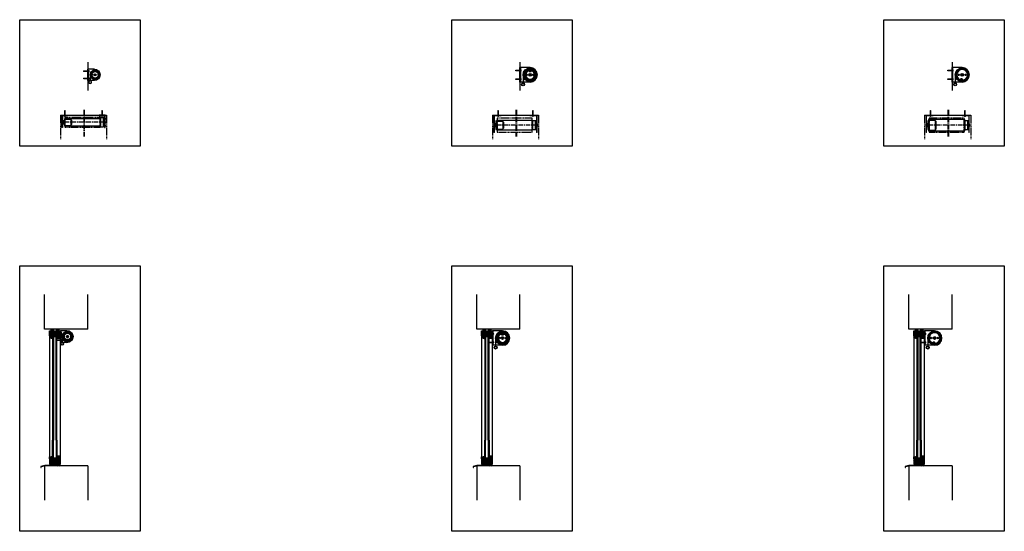
# Model space of a CAD drawing. Units: millimetres. Extents: x -3642 to 3194, y 1120 to 4674.
import ezdxf

# ---------------------------------------------------------------- set-up
doc = ezdxf.new("R2010")
doc.units = ezdxf.units.MM
doc.linetypes.add('CENTER', pattern=[50.8, 31.75, -6.35, 6.35, -6.35])
doc.linetypes.add('HIDDEN', pattern=[9.525, 6.35, -3.175])
doc.layers.add('belekas', color=7, linetype='Continuous', plot=False)
for name, color, linetype, lineweight in [('BLX-MÅL', 1, 'Continuous', 9), ('DIM', 1, 'Continuous', 15), ('GLAS', 4, 'Continuous', 25), ('MID', 1, 'CENTER', 25), ('SKR', 3, 'Continuous', 25), ('SYN', 2, 'Continuous', 25)]:
    doc.layers.add(name, color=color, linetype=linetype, lineweight=lineweight)
for name, color, linetype in [('Centerline', 1, 'CENTER'), ('Layer3', 4, 'Continuous'), ('Layer4', 7, 'Continuous')]:
    doc.layers.add(name, color=color, linetype=linetype)

# ---------------------------------------------------------------- blocks, each defined once
blk = doc.blocks.new('Vandblik')
at = {"layer": 'SKR'}
blk.add_lwpolyline([(-1667.9, -305.2), (-1644, -298.6), (-1572, -297.3), (-1572, -295.3), (-1644.3, -296.6), (-1669.9, -303.7), (-1669.9, -310.7), (-1667.9, -310.7)], close=True, dxfattribs=at)
blk = doc.blocks.new('A$C003903F9')
at = {"layer": 'SYN', "extrusion": (0, 1, 0)}
blk.add_line((5, 40), (50, 40), dxfattribs=at)
at = {"layer": 'SYN', "color": 1}
for p, q in [((43.2, 25), (51.2, 25)), ((43.2, -25), (51.2, -25))]:
    blk.add_line(p, q, dxfattribs=at)
at = {"layer": 'SYN', "linetype": 'HIDDEN', "extrusion": (1, 2.22045e-16, 0)}
for p, q in [((45, -40), (45, 40)), ((49, -40), (49, 40))]:
    blk.add_line(p, q, dxfattribs=at)
at = {"layer": 'SYN', "extrusion": (1, 2.22045e-16, 0)}
blk.add_line((50, -40), (50, 40), dxfattribs=at)
at = {"layer": 'SYN', "extrusion": (2.22045e-16, -1, 0)}
blk.add_line((5, -40), (50, -40), dxfattribs=at)
at = {"layer": 'SYN'}
for points in [[(-5, -5), (5, -5), (5, 5), (-5, 5)], [(49, 22.5), (45, 22.5), (45, 27.5), (49, 27.5)], [(49, -22.5), (45, -22.5), (45, -27.5), (49, -27.5)]]:
    blk.add_lwpolyline(points, close=True, dxfattribs=at)
at = {"layer": 'SYN', "extrusion": (0, 0, -1)}
for centre, radius in [((24, 0), 5), ((0, 0), 7.5), ((-24, 0), 5)]:
    blk.add_circle(centre, radius, dxfattribs=at)
at = {"layer": 'SYN'}
for centre in [(-24, 0), (24, 0)]:
    blk.add_circle(centre, 2.5, dxfattribs=at)
blk.add_arc((5, 0), 40, 90, 270, dxfattribs=at)
blk = doc.blocks.new('A$C711A5FC7')
at = {"layer": 'SYN'}
for radius in [10, 8.5]:
    blk.add_circle((10, 10), radius, dxfattribs=at)
blk = doc.blocks.new('A$C6449248B')
at = {"layer": 'SYN', "color": 3, "lineweight": 13}
for p, q in [((4.3, 7.1), (0, 4.7)), ((4.3, 2.3), (0, 4.7)), ((9.2, 6.5), (3.2, 6.5)), ((3.2, 3), (3.2, 6.5)), ((9.2, 3), (3.2, 3)), ((4.3, 7.1), (9.2, 7.1)), ((4.3, 2.3), (9.2, 2.3)), ((9.2, 7.1), (38, 7.1)), ((38, 6.5), (9.2, 6.5)), ((38, 3), (9.2, 3)), ((9.2, 2.3), (38, 2.3)), ((38, 9.5), (40.3, 9.3)), ((38, 9.5), (38, 7.1)), ((38, 2.3), (38, 7.1)), ((38, 2.3), (38, 0)), ((38, 0), (40.3, 0.2)), ((41.5, 4.4), (41.5, 5.1)), ((41.7, 5.1), (41.5, 5.1)), ((41.7, 4.4), (41.5, 4.4))]:
    blk.add_line(p, q, dxfattribs=at)
for start, end in [(2.36412, 34.66791), (325.33209, 357.63588)]:
    blk.add_arc((33.7, 4.7), 8, start, end, dxfattribs=at)
blk = doc.blocks.new('A$C397A06B1')
at = {"layer": 'SYN', "color": 1}
for p, q in [((19.5, 67.7), (19.5, 76.8)), ((32.6, 25), (42.7, 25))]:
    blk.add_line(p, q, dxfattribs=at)
at = {"layer": 'SYN'}
for p, q in [((36, 51.5), (36, 46.5)), ((36, 51.5), (37.5, 51.5)), ((36, 46.5), (37.5, 46.5)), ((36, 3.5), (36, -1.5)), ((36, 3.5), (37.5, 3.5)), ((37.5, 51.5), (40, 54)), ((37.5, 51.5), (37.5, 46.5)), ((37.5, 46.5), (40, 44)), ((37.5, 3.5), (40, 6)), ((37.5, 3.5), (37.5, -1.5)), ((40, 54), (40, 44)), ((40, 6), (40, -4)), ((36, -1.5), (37.5, -1.5)), ((37.5, -1.5), (40, -4))]:
    blk.add_line(p, q, dxfattribs=at)
for points in [[(4, 74), (3, 75), (0, 75), (0, 70), (36, 70), (36, -10), (40, -10), (40, 75), (36, 75), (35, 74)], [(9.5, 70), (29.5, 70), (29.5, 74), (9.5, 74)], [(36, 17.5), (40, 17.5), (40, 32.5), (36, 32.5)]]:
    blk.add_lwpolyline(points, close=True, dxfattribs=at)
blk = doc.blocks.new('A$C72735ED2')
at = {"layer": 'SYN', "elevation": 883.1}
for points in [[(0, -10), (4, -10), (4, 50), (0, 50)], [(0, 41.5), (4, 41.5), (4, 46.5), (0, 46.5)], [(0, 15), (4, 15), (4, 25), (0, 25)], [(0, -6.5), (4, -6.5), (4, -1.5), (0, -1.5)]]:
    blk.add_lwpolyline(points, close=True, dxfattribs=at)
blk = doc.blocks.new('A$C396872DD')
at = {"layer": 'belekas'}
for p, q in [((0, 56.5), (0, 51.5)), ((0, 56.5), (0.5, 56.5)), ((0, 51.5), (0.5, 51.5)), ((0, 8.5), (0, 3.5)), ((0, 8.5), (0.5, 8.5)), ((0, 3.5), (0.5, 3.5)), ((0.5, 56.5), (3, 59)), ((0.5, 56.5), (0.5, 51.5)), ((0.5, 51.5), (3, 49)), ((0.5, 8.5), (3, 11)), ((0.5, 8.5), (0.5, 3.5)), ((0.5, 3.5), (3, 1)), ((3, 59), (3, 49)), ((3, 11), (3, 1))]:
    blk.add_line(p, q, dxfattribs=at)
at = {"layer": 'SYN'}
for points in [[(0, 0), (3, 0), (3, 60), (0, 60)], [(15, 25), (15, 35), (3, 35), (3, 25)]]:
    blk.add_lwpolyline(points, close=True, dxfattribs=at)
blk = doc.blocks.new('A$C201E5480')
at = {"layer": 'SYN', "color": 3}
for p, q in [((4, 12.2), (5.3, 54.2)), ((4, 12.2), (46, 12.2)), ((5.3, 54.2), (10.5, 59.2)), ((5.3, 54.2), (44.7, 54.2)), ((10.5, 59.2), (39.5, 59.2)), ((44.7, 54.2), (39.5, 59.2)), ((46, 12.2), (44.7, 54.2))]:
    blk.add_line(p, q, dxfattribs=at)
for points in [[(0, 9.7), (50, 9.7), (50, 12.2), (0, 12.2)], [(15, 8), (35, 8), (35, 9.7), (15, 9.7)], [(19, 0), (31, 0), (31, 8), (19, 8)]]:
    blk.add_lwpolyline(points, close=True, dxfattribs=at)
blk = doc.blocks.new('A$C1B9A0A43')
at = {"layer": 'SYN', "color": 3}
for points in [[(11, 0), (68, 0, 0.414214), (69, 1), (69, 2.6, 0.414214), (68, 3.6), (11, 3.6, 0.414214), (10, 2.6), (10, 1, 0.414214)], [(49.1, 3.6), (49.1, 11.1, 0.414214), (48.6, 11.6), (30.4, 11.6, 0.414214), (29.9, 11.1), (29.9, 3.6)]]:
    blk.add_lwpolyline(points, format="xyb", close=True, dxfattribs=at)
blk = doc.blocks.new('A$C27343D4B')
at = {"layer": 'SYN', "xscale": -1}
blk.add_blockref('A$C397A06B1', (41.7, 0, 883.1), dxfattribs=at)
at = {"layer": 'SYN', "rotation": 270}
blk.add_blockref('A$C1B9A0A43', (5.7, 64.5, 883.1), dxfattribs=at)
blk = doc.blocks.new('A$C39836EB1')
at = {"layer": 'SYN'}
for points in [[(28.6, 62.9, -0.287997), (29.1, 62.6), (29.3, 62.2, -0.272528), (29.4, 61.7), (25.9, 55.7, 0.577222), (26.4, 55), (36.6, 55, 0.577222), (37.1, 55.7), (33.6, 61.7, -0.272528), (33.7, 62.2), (33.9, 62.6, -0.287997), (34.4, 62.9, -21.74967)], [(25, 54), (38, 54, 0.414214), (38.5, 54.5), (38.5, 54.9, 0.128375), (38.4, 55.1), (34.7, 61.8, -19.187248), (28.3, 61.8), (24.6, 55.1, 0.128375), (24.5, 54.9), (24.5, 54.5, 0.414214)]]:
    blk.add_lwpolyline(points, format="xyb", close=True, dxfattribs=at)
blk = doc.blocks.new('120x50mm wall bracket')
at = {"layer": 'SYN', "color": 1}
for p, q in [((-30, -6.8), (-30, 1.2)), ((30, -6.8), (30, 1.2))]:
    blk.add_line(p, q, dxfattribs=at)
at = {"layer": 'SYN', "extrusion": (4.66966e-16, 1, 0)}
for p, q in [((-50, 0), (50, 0)), ((-50, -5), (50, -5))]:
    blk.add_line(p, q, dxfattribs=at)
at = {"layer": 'SYN'}
for p, q in [((-50, -70), (-50, 0)), ((50, -70), (50, 0))]:
    blk.add_line(p, q, dxfattribs=at)
at = {"layer": 'SYN', "linetype": 'HIDDEN', "extrusion": (4.66966e-16, 1, 0)}
blk.add_line((-50, -1), (50, -1), dxfattribs=at)
at = {"layer": 'SYN'}
for points in [[(-27.5, -1), (-27.5, -5), (-32.5, -5), (-32.5, -1)], [(-5, -65), (-5, -75), (5, -75), (5, -65)], [(27.5, -1), (27.5, -5), (32.5, -5), (32.5, -1)]]:
    blk.add_lwpolyline(points, close=True, dxfattribs=at)
at = {"layer": 'SYN', "color": 2, "ltscale": 0.5}
for centre, radius in [((0, -70), 9), ((0, -46.2), 5.5), ((0, -46.2), 2.5), ((0, -93.8), 5.5), ((0, -93.8), 2.5)]:
    blk.add_circle(centre, radius, dxfattribs=at)
at = {"layer": 'SYN'}
blk.add_arc((0, -70), 50, 180, 0, dxfattribs=at)
blk = doc.blocks.new('ø4.8x38')
at = {"layer": 'SYN', "color": 3, "lineweight": 13}
for p, q in [((-33.7, 2.4), (-38, 0)), ((-33.7, -2.4), (-38, 0)), ((-28.8, 1.8), (-34.8, 1.8)), ((-34.8, -1.8), (-34.8, 1.8)), ((-33.7, 2.4), (-28.8, 2.4)), ((-28.8, 2.4), (0, 2.4)), ((0, 1.8), (-28.8, 1.8)), ((0, 4.8), (2.3, 4.6)), ((0, 4.8), (0, 2.4)), ((0, -2.4), (0, 2.4)), ((3.5, -0.3), (3.5, 0.3)), ((3.7, 0.3), (3.5, 0.3)), ((-28.8, -1.8), (-34.8, -1.8)), ((-33.7, -2.4), (-28.8, -2.4)), ((0, -1.8), (-28.8, -1.8)), ((-28.8, -2.4), (0, -2.4)), ((0, -2.4), (0, -4.8)), ((0, -4.8), (2.3, -4.6)), ((3.7, -0.3), (3.5, -0.3))]:
    blk.add_line(p, q, dxfattribs=at)
for start, end in [(2.36412, 34.66791), (325.33209, 357.63588)]:
    blk.add_arc((-4.3, 0), 8, start, end, dxfattribs=at)
blk = doc.blocks.new('120x50 vinkel VS')
at = {"layer": 'BLX-MÅL', "color": 2}
for p, q in [((4, 0), (0, 0)), ((0, 0), (0, -120)), ((4, 0), (4, -1)), ((46, 0), (46, -1)), ((50, 0), (46, 0)), ((50, 0), (50, -5)), ((0, -40.7), (2.5, -43.7)), ((0, -51.7), (2.5, -48.7)), ((4, -43.7), (2.5, -43.7)), ((2.5, -43.7), (2.5, -48.7)), ((4, -48.7), (2.5, -48.7)), ((46, -1), (4, -1)), ((4, -5), (4, -120)), ((50, -5), (4, -5)), ((20, -5), (20, -1)), ((40, -5), (40, -1)), ((0, -88.3), (2.5, -91.3)), ((0, -88.3), (0, -99.3)), ((0, -88.3), (2.5, -91.3)), ((0, -99.3), (2.5, -96.3)), ((0, -99.3), (2.5, -96.3)), ((4, -120), (0, -120)), ((4, -91.3), (2.5, -91.3)), ((2.5, -91.3), (2.5, -96.3)), ((4, -91.3), (2.5, -91.3)), ((2.5, -91.3), (2.5, -96.3)), ((4, -96.3), (2.5, -96.3)), ((4, -96.3), (2.5, -96.3)), ((4, -91.3), (4, -96.3))]:
    blk.add_line(p, q, dxfattribs=at)
blk = doc.blocks.new('endplug ø63')
at = {"layer": 'SYN', "color": 3}
for p, q in [((12.2, 27.5), (12.2, -27.5)), ((12.2, 27.5), (54.2, 26.2)), ((54.2, 26.2), (59.2, 21)), ((54.2, 26.2), (54.2, -26.2)), ((59.2, 21), (59.2, -21)), ((12.2, -27.5), (54.2, -26.2)), ((54.2, -26.2), (59.2, -21))]:
    blk.add_line(p, q, dxfattribs=at)
for points in [[(0, 6), (0, -6), (8, -6), (8, 6)], [(8, 10), (8, -10), (9.7, -10), (9.7, 10)], [(9.7, 31.5), (9.7, -31.5), (12.2, -31.5), (12.2, 31.5)]]:
    blk.add_lwpolyline(points, close=True, dxfattribs=at)
blk = doc.blocks.new('pom bearing')
at = {"layer": 'SYN', "color": 3}
for points in [[(0, 28.5), (0, -28.5, 0.414214), (1, -29.5), (2.6, -29.5, 0.414214), (3.6, -28.5), (3.6, 28.5, 0.414214), (2.6, 29.5), (1, 29.5, 0.414214)], [(3.6, -9.6), (11.1, -9.6, 0.414214), (11.6, -9.1), (11.6, 9.1, 0.414214), (11.1, 9.6), (3.6, 9.6)]]:
    blk.add_lwpolyline(points, format="xyb", close=True, dxfattribs=at)
blk = doc.blocks.new('endplug ø78')
at = {"layer": 'SYN', "color": 3}
for p, q in [((12.2, 35), (12.2, -35)), ((12.2, 35), (54.2, 33.7)), ((54.2, 33.7), (59.2, 28.5)), ((54.2, 33.7), (54.2, -33.7)), ((59.2, 28.5), (59.2, -28.5)), ((12.2, -35), (54.2, -33.7)), ((54.2, -33.7), (59.2, -28.5))]:
    blk.add_line(p, q, dxfattribs=at)
for points in [[(0, 6), (0, -6), (8, -6), (8, 6)], [(8, 10), (8, -10), (9.7, -10), (9.7, 10)], [(9.7, 39), (9.7, -39), (12.2, -39), (12.2, 39)]]:
    blk.add_lwpolyline(points, close=True, dxfattribs=at)

msp = doc.modelspace()

# ---------------------------------------------------------------- hatches: boundary and pattern name
at = {"layer": 'SKR'}
h = msp.add_hatch(dxfattribs=at)
h.set_pattern_fill('ANSI31', color=256, angle=90, style=0)
h.set_pattern_definition([(135, (-2819.698, 21414.6958), (-2.24506403, -2.24506403), [])])
h.paths.add_polyline_path([(-3435, 2512.9), (-3435, 2477.9), (-3383.6, 2477.9), (-3383.6, 2458.9), (-3360, 2458.9), (-3360, 2477.9), (-3360, 2512.9)])
h = msp.add_hatch(dxfattribs=at)
h.set_pattern_fill('ANSI31', color=256, scale=0.75, style=0)
h.set_pattern_definition([(45, (-806.1984, 1157.2894), (-1.683798, 1.683798), [])])
h.paths.add_polyline_path([(-3434, 2477.9), (-3434, 2475.9), (-3435, 2475.9), (-3435, 2463.9), (-3413.6, 2458.9), (-3413.6, 2477.9)])
h = msp.add_hatch(dxfattribs=at)
h.set_pattern_fill('ANSI31', color=256, angle=90, style=0)
h.set_pattern_definition([(135, (180.302, 21414.6958), (-2.24506403, -2.24506403), [])])
h.paths.add_polyline_path([(-435, 2512.9), (-435, 2477.9), (-383.6, 2477.9), (-383.6, 2458.9), (-360, 2458.9), (-360, 2477.9), (-360, 2512.9)])
h = msp.add_hatch(dxfattribs=at)
h.set_pattern_fill('ANSI31', color=256, scale=0.75, style=0)
h.set_pattern_definition([(45, (2193.8016, 1157.2894), (-1.683798, 1.683798), [])])
h.paths.add_polyline_path([(-434, 2477.9), (-434, 2475.9), (-435, 2475.9), (-435, 2463.9), (-413.6, 2458.9), (-413.6, 2477.9)])
h = msp.add_hatch(dxfattribs=at)
h.set_pattern_fill('ANSI31', color=256, angle=90, style=0)
h.set_pattern_definition([(135, (3180.302, 21414.6958), (-2.24506403, -2.24506403), [])])
h.paths.add_polyline_path([(2565, 2512.9), (2565, 2477.9), (2616.4, 2477.9), (2616.4, 2458.9), (2640, 2458.9), (2640, 2477.9), (2640, 2512.9)])
h = msp.add_hatch(dxfattribs=at)
h.set_pattern_fill('ANSI31', color=256, scale=0.75, style=0)
h.set_pattern_definition([(45, (5193.8016, 1157.2894), (-1.683798, 1.683798), [])])
h.paths.add_polyline_path([(2566, 2477.9), (2566, 2475.9), (2565, 2475.9), (2565, 2463.9), (2586.4, 2458.9), (2586.4, 2477.9)])
h = msp.add_hatch(dxfattribs=at)
h.set_pattern_fill('ANSI31', color=256, angle=90, style=0)
h.set_pattern_definition([(225, (-2819.698, -17313.86), (-2.24506403, 2.24506403), [])])
h.paths.add_polyline_path([(-3360, 1587.9), (-3360, 1622.9), (-3360, 1641.9), (-3383.6, 1641.9), (-3383.6, 1622.9), (-3435, 1622.9), (-3435, 1587.9)])
h = msp.add_hatch(dxfattribs=at)
h.set_pattern_fill('ANSI31', color=256, scale=0.75, style=0)
h.set_pattern_definition([(315, (-806.1984, 2943.5464), (-1.683798, -1.683798), [])])
h.paths.add_polyline_path([(-3434, 1622.9), (-3434, 1624.9), (-3435, 1624.9), (-3435, 1636.9), (-3413.6, 1641.9), (-3413.6, 1622.9)])
h = msp.add_hatch(dxfattribs=at)
h.set_pattern_fill('ANSI31', color=256, angle=90, style=0)
h.set_pattern_definition([(225, (180.302, -17313.86), (-2.24506403, 2.24506403), [])])
h.paths.add_polyline_path([(-360, 1587.9), (-360, 1622.9), (-360, 1641.9), (-383.6, 1641.9), (-383.6, 1622.9), (-435, 1622.9), (-435, 1587.9)])
h = msp.add_hatch(dxfattribs=at)
h.set_pattern_fill('ANSI31', color=256, scale=0.75, style=0)
h.set_pattern_definition([(315, (2193.8016, 2943.5464), (-1.683798, -1.683798), [])])
h.paths.add_polyline_path([(-434, 1622.9), (-434, 1624.9), (-435, 1624.9), (-435, 1636.9), (-413.6, 1641.9), (-413.6, 1622.9)])
h = msp.add_hatch(dxfattribs=at)
h.set_pattern_fill('ANSI31', color=256, angle=90, style=0)
h.set_pattern_definition([(225, (3180.302, -17313.86), (-2.24506403, 2.24506403), [])])
h.paths.add_polyline_path([(2640, 1587.9), (2640, 1622.9), (2640, 1641.9), (2616.4, 1641.9), (2616.4, 1622.9), (2565, 1622.9), (2565, 1587.9)])
h = msp.add_hatch(dxfattribs=at)
h.set_pattern_fill('ANSI31', color=256, scale=0.75, style=0)
h.set_pattern_definition([(315, (5193.8016, 2943.5464), (-1.683798, -1.683798), [])])
h.paths.add_polyline_path([(2566, 1622.9), (2566, 1624.9), (2565, 1624.9), (2565, 1636.9), (2586.4, 1641.9), (2586.4, 1622.9)])
at = {"layer": 'SYN'}
h = msp.add_hatch(dxfattribs=at)
h.set_pattern_fill('_USER', color=3, pattern_type=0)
h.set_pattern_definition([(0, (-3118.98, 4291.218), (0, 1), [])])
edge = h.paths.add_edge_path(flags=17)
edge.add_arc((-3119, 4291.2), 23, 0, 360)
edge = h.paths.add_edge_path()
edge.add_arc((-3119, 4291.2), 25, 0, 360)
h = msp.add_hatch(dxfattribs=at)
h.set_pattern_fill('_USER', color=3, pattern_type=0)
h.set_pattern_definition([(0, (2925.4718, 4.2415), (0, 1), [])])
edge = h.paths.add_edge_path(flags=16)
edge.add_line((-92.5, 4313.7), (-105.5, 4313.7))
edge.add_arc((-105.5, 4314.2), 0.5, 180, 270, ccw=False)
edge.add_line((-106, 4314.2), (-106, 4314.6))
edge.add_arc((-105.5, 4314.6), 0.5, 150.7387, 180, ccw=False)
edge.add_line((-105.9, 4314.8), (-102.2, 4321.6))
edge.add_arc((-99, 4291.2), 30.5, 95.96688, 444.03312)
edge.add_line((-95.8, 4321.6), (-92.1, 4314.8))
edge.add_arc((-92.5, 4314.6), 0.5, 0, 29.2613, ccw=False)
edge.add_line((-92, 4314.6), (-92, 4314.2))
edge.add_arc((-92.5, 4314.2), 0.5, -90, 0, ccw=False)
edge = h.paths.add_edge_path()
edge.add_arc((-96.2, 4322.1), 0.5, 84.73505, 149)
edge.add_line((-96.6, 4322.3), (-96.8, 4321.9))
edge.add_arc((-96.4, 4321.6), 0.5, 149, 209.97798)
edge.add_line((-96.9, 4321.4), (-93.4, 4315.5))
edge.add_arc((-93.9, 4315.2), 0.5, -90, 29.97798, ccw=False)
edge.add_line((-93.9, 4314.7), (-104.1, 4314.7))
edge.add_arc((-104.1, 4315.2), 0.5, 150.02202, 270, ccw=False)
edge.add_line((-104.6, 4315.5), (-101.1, 4321.4))
edge.add_arc((-101.6, 4321.6), 0.5, 330.02202, 391)
edge.add_line((-101.2, 4321.9), (-101.4, 4322.3))
edge.add_arc((-101.8, 4322.1), 0.5, 31, 95.26495)
edge.add_arc((-99, 4291.2), 31.5, 95.26495, 444.73505)
h = msp.add_hatch(dxfattribs=at)
h.set_pattern_fill('ANSI31', color=3, scale=0.2, angle=261.08236)
h.set_pattern_definition([(306.082363, (-1871.51295, 7534.5105), (0.51318872, 0.37398173), [])])
edge = h.paths.add_edge_path(flags=16)
edge.add_arc((2895.8, 4258.4), 6.2, -48.45086, 210.61559, ccw=False)
edge.add_arc((2901, 4291.2), 37.5, 268.40417, 613.76056)
edge = h.paths.add_edge_path()
edge.add_line((2892.7, 4254.4), (2892.6, 4253.7))
edge.add_arc((2892.1, 4253.8), 0.5, 256.61323, 351.08236, ccw=False)
edge.add_arc((2901, 4291.2), 39, -94.4485, 256.61323, ccw=False)
edge.add_arc((2898, 4252.8), 0.5, 171.08236, 265.5515, ccw=False)
edge.add_line((2897.5, 4252.9), (2897.6, 4253.6))
edge.add_arc((2898.1, 4253.5), 0.5, 115.1244, 171.08236, ccw=False)
edge.add_arc((2895.8, 4258.4), 4.86, 295.1244, 587.04032)
edge.add_arc((2892.2, 4254.4), 0.5, -8.91764, 47.04032, ccw=False)
h = msp.add_hatch(dxfattribs=at)
h.set_pattern_fill('_USER', color=3, pattern_type=0)
h.set_pattern_definition([(0, (-3309.98, 2472.9179), (0, 1), [])])
edge = h.paths.add_edge_path(flags=17)
edge.add_arc((-3310, 2472.9), 23, 0, 360)
edge = h.paths.add_edge_path()
edge.add_arc((-3310, 2472.9), 25, 0, 360)
h = msp.add_hatch(dxfattribs=at)
h.set_pattern_fill('_USER', color=3, pattern_type=0)
h.set_pattern_definition([(0, (2734.4718, -1824.0586), (0, 1), [])])
edge = h.paths.add_edge_path(flags=16)
edge.add_line((-283.5, 2485.4), (-296.5, 2485.4))
edge.add_arc((-296.5, 2485.9), 0.5, 180, 270, ccw=False)
edge.add_line((-297, 2485.9), (-297, 2486.3))
edge.add_arc((-296.5, 2486.3), 0.5, 150.7387, 180, ccw=False)
edge.add_line((-296.9, 2486.5), (-293.2, 2493.3))
edge.add_arc((-290, 2462.9), 30.5, 95.96688, 444.03312)
edge.add_line((-286.8, 2493.3), (-283.1, 2486.5))
edge.add_arc((-283.5, 2486.3), 0.5, 0, 29.2613, ccw=False)
edge.add_line((-283, 2486.3), (-283, 2485.9))
edge.add_arc((-283.5, 2485.9), 0.5, -90, 0, ccw=False)
edge = h.paths.add_edge_path()
edge.add_arc((-287.2, 2493.8), 0.5, 84.73505, 149)
edge.add_line((-287.6, 2494), (-287.8, 2493.6))
edge.add_arc((-287.4, 2493.3), 0.5, 149, 209.97798)
edge.add_line((-287.9, 2493.1), (-284.4, 2487.2))
edge.add_arc((-284.9, 2486.9), 0.5, -90, 29.97798, ccw=False)
edge.add_line((-284.9, 2486.4), (-295.1, 2486.4))
edge.add_arc((-295.1, 2486.9), 0.5, 150.02202, 270, ccw=False)
edge.add_line((-295.6, 2487.2), (-292.1, 2493.1))
edge.add_arc((-292.6, 2493.3), 0.5, 330.02202, 391)
edge.add_line((-292.2, 2493.6), (-292.4, 2494))
edge.add_arc((-292.8, 2493.8), 0.5, 31, 95.26495)
edge.add_arc((-290, 2462.9), 31.5, 95.26495, 444.73505)
h = msp.add_hatch(dxfattribs=at)
h.set_pattern_fill('ANSI31', color=3, scale=0.2, angle=261.08236)
h.set_pattern_definition([(306.082363, (-2062.51295, 5706.21036), (0.51318872, 0.37398173), [])])
edge = h.paths.add_edge_path(flags=16)
edge.add_arc((2704.8, 2430.1), 6.2, -48.45086, 210.61559, ccw=False)
edge.add_arc((2710, 2462.9), 37.5, 268.40417, 613.76056)
edge = h.paths.add_edge_path()
edge.add_line((2701.7, 2426.1), (2701.6, 2425.4))
edge.add_arc((2701.1, 2425.5), 0.5, 256.61323, 351.08236, ccw=False)
edge.add_arc((2710, 2462.9), 39, -94.4485, 256.61323, ccw=False)
edge.add_arc((2707, 2424.5), 0.5, 171.08236, 265.5515, ccw=False)
edge.add_line((2706.5, 2424.6), (2706.6, 2425.3))
edge.add_arc((2707.1, 2425.2), 0.5, 115.1244, 171.08236, ccw=False)
edge.add_arc((2704.8, 2430.1), 4.86, 295.1244, 587.04032)
edge.add_arc((2701.2, 2426.1), 0.5, -8.91764, 47.04032, ccw=False)

# ---------------------------------------------------------------- linework, layer by layer
at = {"layer": 'Centerline'}
for p, q in [((-3197.9, 4047.8), (-3197.9, 3858)), ((-3193.9, 4047.8), (-3193.9, 3858)), ((-197.9, 4047.8), (-197.9, 3858)), ((-193.9, 4047.8), (-193.9, 3858)), ((2802.1, 4047.8), (2802.1, 3858)), ((2806.1, 4047.8), (2806.1, 3858))]:
    msp.add_line(p, q, dxfattribs=at)
at = {"layer": 'GLAS'}
for points in [[(-3383.6, 1753.7), (-3383.6, 2477.9), (-3413.6, 2477.9), (-3413.6, 1753.7)], [(-3389.6, 1753.7), (-3389.6, 2471.9), (-3407.6, 2471.9), (-3407.6, 1753.7)], [(-383.6, 1753.7), (-383.6, 2477.9), (-413.6, 2477.9), (-413.6, 1753.7)], [(-389.6, 1753.7), (-389.6, 2471.9), (-407.6, 2471.9), (-407.6, 1753.7)], [(2616.4, 1753.7), (2616.4, 2477.9), (2586.4, 2477.9), (2586.4, 1753.7)], [(2610.4, 1753.7), (2610.4, 2471.9), (2592.4, 2471.9), (2592.4, 1753.7)], [(-3383.6, 1753.7), (-3383.6, 1622.9), (-3413.6, 1622.9), (-3413.6, 1753.7)], [(-3389.6, 1753.7), (-3389.6, 1628.9), (-3407.6, 1628.9), (-3407.6, 1753.7)], [(-383.6, 1753.7), (-383.6, 1622.9), (-413.6, 1622.9), (-413.6, 1753.7)], [(-389.6, 1753.7), (-389.6, 1628.9), (-407.6, 1628.9), (-407.6, 1753.7)], [(2616.4, 1753.7), (2616.4, 1622.9), (2586.4, 1622.9), (2586.4, 1753.7)], [(2610.4, 1753.7), (2610.4, 1628.9), (2592.4, 1628.9), (2592.4, 1753.7)]]:
    msp.add_lwpolyline(points, dxfattribs=at)
at = {"layer": 'Layer3'}
for centre, radius in [((-99, 4291.2), 48.3), ((-99, 4291.2), 46.3), ((-99, 4291.2), 44.3), ((-99, 4291.2), 42.3), ((-99, 4291.2), 40.3), ((-99, 4291.2), 38.3), ((-99, 4291.2), 36.3), ((-99, 4291.2), 34.3), ((-99, 4291.2), 32.3), ((2901, 4291.2), 48.3), ((2901, 4291.2), 46.6), ((2901, 4291.2), 44.9), ((2901, 4291.2), 43.3), ((2901, 4291.2), 41.7), ((2901, 4291.2), 40.2), ((-290, 2462.9), 48.3), ((-290, 2462.9), 46.3), ((-290, 2462.9), 44.3), ((-290, 2462.9), 42.3), ((-290, 2462.9), 40.3), ((-290, 2462.9), 38.3), ((-290, 2462.9), 36.3), ((-290, 2462.9), 34.3), ((-290, 2462.9), 32.3), ((2710, 2462.9), 48.3), ((2710, 2462.9), 46.6), ((2710, 2462.9), 44.9), ((2710, 2462.9), 43.3), ((2710, 2462.9), 41.7), ((2710, 2462.9), 40.2)]:
    msp.add_circle(centre, radius, dxfattribs=at)
at = {"layer": 'Layer4'}
for p, q in [((-3469, 2524.9), (-3469, 2764.4)), ((-3169, 2524.9), (-3169, 2764.4)), ((-469, 2524.9), (-469, 2764.4)), ((-169, 2524.9), (-169, 2764.4)), ((2531, 2524.9), (2531, 2764.4)), ((2831, 2524.9), (2831, 2764.4)), ((-3169, 2524.9), (-3469, 2524.9)), ((-169, 2524.9), (-469, 2524.9)), ((2831, 2524.9), (2531, 2524.9)), ((-3469, 1575.9), (-3469, 1336.9)), ((-3169, 1575.9), (-3469, 1575.9)), ((-3169, 1575.9), (-3169, 1336.9)), ((-469, 1575.9), (-469, 1336.9)), ((-169, 1575.9), (-469, 1575.9)), ((-169, 1575.9), (-169, 1336.9)), ((2531, 1575.9), (2531, 1336.9)), ((2831, 1575.9), (2531, 1575.9)), ((2831, 1575.9), (2831, 1336.9))]:
    msp.add_line(p, q, dxfattribs=at)
at = {"layer": 'MID'}
for p, q in [((-3046.5, 3961.3), (-3352.5, 3961.3)), ((-46.5, 3941.3), (-352.5, 3941.3)), ((2953.5, 3941.3), (2647.5, 3941.3))]:
    msp.add_line(p, q, dxfattribs=at)
at = {"layer": 'SKR'}
for p, q in [((-3435, 2463.9), (-3435, 1636.9)), ((-435, 2463.9), (-435, 1636.9)), ((2565, 2463.9), (2565, 1636.9)), ((-3360, 1641.9), (-3360, 2458.9)), ((-360, 1641.9), (-360, 2458.9)), ((2640, 1641.9), (2640, 2458.9))]:
    msp.add_line(p, q, dxfattribs=at)
for points in [[(-3383.6, 1622.9), (-3435, 1622.9), (-3435, 1587.9), (-3360, 1587.9), (-3360, 1622.9), (-3360, 1641.9), (-3383.6, 1641.9)], [(-3434, 1622.9), (-3434, 1624.9), (-3435, 1624.9), (-3435, 1636.9), (-3413.6, 1641.9), (-3413.6, 1622.9)], [(-383.6, 1622.9), (-435, 1622.9), (-435, 1587.9), (-360, 1587.9), (-360, 1622.9), (-360, 1641.9), (-383.6, 1641.9)], [(-434, 1622.9), (-434, 1624.9), (-435, 1624.9), (-435, 1636.9), (-413.6, 1641.9), (-413.6, 1622.9)], [(2616.4, 1622.9), (2565, 1622.9), (2565, 1587.9), (2640, 1587.9), (2640, 1622.9), (2640, 1641.9), (2616.4, 1641.9)], [(2566, 1622.9), (2566, 1624.9), (2565, 1624.9), (2565, 1636.9), (2586.4, 1641.9), (2586.4, 1622.9)]]:
    msp.add_lwpolyline(points, close=True, dxfattribs=at)
at = {"layer": 'SYN'}
for p, q in [((-3169, 4379.2), (-3169, 4181.2)), ((-169, 4379.2), (-169, 4181.2)), ((2831, 4379.2), (2831, 4181.2)), ((-3359.5, 4011.3), (-3039.5, 4011.3)), ((-359.5, 4011.3), (-39.5, 4011.3)), ((2640.5, 4011.3), (2960.5, 4011.3)), ((-53.5, 3950.3), (-49.5, 3950.3)), ((-53.5, 3932.3), (-49.5, 3932.3)), ((2946.5, 3950.3), (2950.5, 3950.3)), ((2946.5, 3932.3), (2950.5, 3932.3))]:
    msp.add_line(p, q, dxfattribs=at)
at = {"layer": 'SYN', "color": 4}
for p, q in [((-3153, 4291.2), (-3153, 4251.2)), ((-147.3, 4291.2), (-147.3, 4235)), ((2852.7, 4291.2), (2852.7, 4235)), ((-3348, 2472.9), (-3348, 2432.9)), ((-338.3, 2462.9), (-338.3, 2406.7)), ((2661.7, 2462.9), (2661.7, 2406.7))]:
    msp.add_line(p, q, dxfattribs=at)
at = {"layer": 'SYN', "color": 3, "linetype": 'HIDDEN'}
for p, q in [((-3359.5, 4011.3), (-3359.5, 3844.7)), ((-3039.5, 4011.3), (-3039.5, 3844.7)), ((-359.5, 4011.3), (-359.5, 3844.7)), ((-39.5, 4011.3), (-39.5, 3844.7)), ((2640.5, 4011.3), (2640.5, 3844.7)), ((2960.5, 4011.3), (2960.5, 3844.7))]:
    msp.add_line(p, q, dxfattribs=at)
at = {"layer": 'SYN', "color": 3}
for p, q in [((-3435, 2510.9), (-3435, 2419.9)), ((-435, 2510.9), (-435, 2419.9)), ((-290, 2512.9), (-360, 2512.9)), ((2565, 2510.9), (2565, 2419.9)), ((2710, 2512.9), (2640, 2512.9)), ((-290, 2412.9), (-360, 2412.9)), ((2710, 2412.9), (2640, 2412.9))]:
    msp.add_line(p, q, dxfattribs=at)
at = {"layer": 'SYN', "color": 1}
for p, q in [((-3353.2, 2497.9), (-3361.2, 2497.9)), ((-353.2, 2492.9), (-361.2, 2492.9)), ((2646.8, 2492.9), (2638.8, 2492.9)), ((-3353.2, 2447.9), (-3361.2, 2447.9)), ((-353.2, 2432.9), (-361.2, 2432.9)), ((2646.8, 2432.9), (2638.8, 2432.9))]:
    msp.add_line(p, q, dxfattribs=at)
at = {"layer": 'SYN', "color": 3, "extrusion": (-1, 2.22045e-16, 0)}
msp.add_line((-3360, 2432.9), (-3360, 2512.9), dxfattribs=at)
at = {"layer": 'SYN', "color": 3, "extrusion": (0, 1, 0)}
msp.add_line((-3315, 2512.9), (-3360, 2512.9), dxfattribs=at)
at = {"layer": 'SYN', "color": 3, "linetype": 'HIDDEN', "extrusion": (-1, 2.22045e-16, 0)}
for p, q in [((-3359, 2432.9), (-3359, 2512.9)), ((-3355, 2432.9), (-3355, 2512.9))]:
    msp.add_line(p, q, dxfattribs=at)
at = {"layer": 'SYN', "color": 3, "extrusion": (-1, 2.44921e-16, 0)}
for p, q in [((-360, 2412.9), (-360, 2512.9)), ((-355, 2412.9), (-355, 2512.9)), ((2640, 2412.9), (2640, 2512.9)), ((2645, 2412.9), (2645, 2512.9))]:
    msp.add_line(p, q, dxfattribs=at)
at = {"layer": 'SYN', "color": 3, "linetype": 'HIDDEN', "extrusion": (-1, 2.44921e-16, 0)}
for p, q in [((-359, 2412.9), (-359, 2512.9)), ((2641, 2412.9), (2641, 2512.9))]:
    msp.add_line(p, q, dxfattribs=at)
at = {"layer": 'SYN', "color": 3, "extrusion": (-2.22045e-16, -1, 0)}
msp.add_line((-3315, 2432.9), (-3360, 2432.9), dxfattribs=at)
at = {"layer": 'SYN'}
for points in [[(-2806.4, 3796), (-3642.3, 3796), (-3642.3, 4674.1), (-2806.4, 4674.1)], [(193.6, 3796), (-642.3, 3796), (-642.3, 4674.1), (193.6, 4674.1)], [(3193.6, 3796), (2357.7, 3796), (2357.7, 4674.1), (3193.6, 4674.1)], [(-3642.3, 2965.4), (-2806.4, 2965.4), (-2806.4, 1120.5), (-3642.3, 1120.5)], [(-642.3, 2965.4), (193.6, 2965.4), (193.6, 1120.5), (-642.3, 1120.5)], [(2357.7, 2965.4), (3193.6, 2965.4), (3193.6, 1120.5), (2357.7, 1120.5)], [(-359, 2490.4), (-355, 2490.4), (-355, 2495.4), (-359, 2495.4)], [(2641, 2490.4), (2645, 2490.4), (2645, 2495.4), (2641, 2495.4)], [(-359, 2435.4), (-355, 2435.4), (-355, 2430.4), (-359, 2430.4)], [(2641, 2435.4), (2645, 2435.4), (2645, 2430.4), (2641, 2430.4)]]:
    msp.add_lwpolyline(points, close=True, dxfattribs=at)
for points in [[(2892.7, 4254.4), (2892.6, 4253.7, -0.437249), (2892, 4253.3, -25.627646), (2898, 4252.3, -0.437249), (2897.5, 4252.9), (2897.6, 4253.6, -0.249133), (2897.9, 4254, 3.266566), (2892.5, 4254.8, -0.249133)], [(2890.5, 4255.2, -2.121898), (2900, 4253.7, 15.629418)]]:
    msp.add_lwpolyline(points, format="xyb", close=True, dxfattribs=at)
for points in [[(-3329.5, 3936.3), (-3081.5, 3936.3), (-3081.5, 3986.3), (-3329.5, 3986.3), (-3329.5, 3936.3)], [(-329.5, 3909.8), (-81.5, 3909.8), (-81.5, 3972.8), (-329.5, 3972.8), (-329.5, 3916.3)], [(2670.5, 3902.3), (2918.5, 3902.3), (2918.5, 3980.3), (2670.5, 3980.3), (2670.5, 3916.3)]]:
    msp.add_lwpolyline(points, dxfattribs=at)
at = {"layer": 'SYN', "color": 4, "linetype": 'HIDDEN', "lineweight": 25}
for points in [[(-3328, 3994.3), (-3328, 3928.3), (-3084, 3928.3), (-3084, 3994.3)], [(-328, 3989.3), (-328, 3893.3), (-84, 3893.3), (-84, 3989.3)], [(2672, 3989.3), (2672, 3893.3), (2916, 3893.3), (2916, 3989.3)]]:
    msp.add_lwpolyline(points, close=True, dxfattribs=at)
at = {"layer": 'SYN', "color": 4}
for points in [[(-3081.5, 3930.3), (-3065.5, 3930.3, 0.414214), (-3060.5, 3935.3), (-3060.5, 3987.3, 0.414214), (-3065.5, 3992.3), (-3081.5, 3992.3)], [(-81.5, 3910.3), (-65.5, 3910.3, 0.414214), (-60.5, 3915.3), (-60.5, 3967.3, 0.414214), (-65.5, 3972.3), (-81.5, 3972.3)], [(2918.5, 3910.3), (2934.5, 3910.3, 0.414214), (2939.5, 3915.3), (2939.5, 3967.3, 0.414214), (2934.5, 3972.3), (2918.5, 3972.3)]]:
    msp.add_lwpolyline(points, format="xyb", close=True, dxfattribs=at)
at = {"layer": 'SYN', "color": 3}
for points in [[(-3383.6, 2477.9), (-3435, 2477.9), (-3435, 2512.9), (-3360, 2512.9), (-3360, 2477.9), (-3360, 2458.9), (-3383.6, 2458.9)], [(-3434, 2477.9), (-3434, 2475.9), (-3435, 2475.9), (-3435, 2463.9), (-3413.6, 2458.9), (-3413.6, 2477.9)], [(-3359, 2495.4), (-3355, 2495.4), (-3355, 2500.4), (-3359, 2500.4)], [(-3305, 2467.9), (-3315, 2467.9), (-3315, 2477.9), (-3305, 2477.9)], [(-383.6, 2477.9), (-435, 2477.9), (-435, 2512.9), (-360, 2512.9), (-360, 2477.9), (-360, 2458.9), (-383.6, 2458.9)], [(-434, 2477.9), (-434, 2475.9), (-435, 2475.9), (-435, 2463.9), (-413.6, 2458.9), (-413.6, 2477.9)], [(-295, 2457.9), (-285, 2457.9), (-285, 2467.9), (-295, 2467.9)], [(2616.4, 2477.9), (2565, 2477.9), (2565, 2512.9), (2640, 2512.9), (2640, 2477.9), (2640, 2458.9), (2616.4, 2458.9)], [(2566, 2477.9), (2566, 2475.9), (2565, 2475.9), (2565, 2463.9), (2586.4, 2458.9), (2586.4, 2477.9)], [(2705, 2457.9), (2715, 2457.9), (2715, 2467.9), (2705, 2467.9)], [(-3359, 2450.4), (-3355, 2450.4), (-3355, 2445.4), (-3359, 2445.4)]]:
    msp.add_lwpolyline(points, close=True, dxfattribs=at)
for points in [[(-287.1, 2494.3, 0.287997), (-287.6, 2494), (-287.8, 2493.6, 0.272528), (-287.9, 2493.1), (-284.4, 2487.2, -0.577222), (-284.9, 2486.4), (-295.1, 2486.4, -0.577222), (-295.6, 2487.2), (-292.1, 2493.1, 0.272528), (-292.2, 2493.6), (-292.4, 2494, 0.287997), (-292.9, 2494.3, 21.74967)], [(-283.5, 2485.4), (-296.5, 2485.4, -0.414214), (-297, 2485.9), (-297, 2486.3, -0.128375), (-296.9, 2486.5), (-293.2, 2493.3, 19.187248), (-286.8, 2493.3), (-283.1, 2486.5, -0.128375), (-283, 2486.3), (-283, 2485.9, -0.414214)], [(2701.7, 2426.1), (2701.6, 2425.4, -0.437249), (2701, 2425, -25.627646), (2707, 2424, -0.437249), (2706.5, 2424.6), (2706.6, 2425.3, -0.249133), (2706.9, 2425.7, 3.266566), (2701.5, 2426.5, -0.249133)], [(2699.5, 2426.9, -2.121898), (2709, 2425.4, 15.629418)]]:
    msp.add_lwpolyline(points, format="xyb", close=True, dxfattribs=at)
at = {"layer": 'SYN', "color": 4}
for centre, radius in [((-3119, 4291.2), 34), ((-3119, 4291.2), 32), ((-3119, 4291.2), 30), ((-3119, 4291.2), 28), ((-3119, 4291.2), 26), ((-3310, 2472.9), 38), ((-3310, 2472.9), 36), ((-3310, 2472.9), 34), ((-3310, 2472.9), 32), ((-3310, 2472.9), 30), ((-3310, 2472.9), 28), ((-3310, 2472.9), 26)]:
    msp.add_circle(centre, radius, dxfattribs=at)
at = {"layer": 'SYN', "color": 2}
for radius in [25, 23]:
    msp.add_circle((-3119, 4291.2), radius, dxfattribs=at)
at = {"layer": 'SYN'}
for centre, radius in [((-147.3, 4225), 10), ((-147.3, 4225), 8.5), ((2852.7, 4225), 10), ((2852.7, 4225), 8.5)]:
    msp.add_circle(centre, radius, dxfattribs=at)
at = {"layer": 'SYN', "color": 3}
for centre, radius in [((-3413.5, 2518.9), 5.5), ((-3381.5, 2518.9), 5.5), ((-3334, 2472.9), 2.5), ((-3310, 2472.9), 25), ((-3310, 2472.9), 23), ((-3286, 2472.9), 2.5), ((-413.5, 2518.9), 5.5), ((-381.5, 2518.9), 5.5), ((2586.5, 2518.9), 5.5), ((2618.5, 2518.9), 5.5), ((-3348, 2422.9), 10), ((-3348, 2422.9), 8.5), ((-338.3, 2396.7), 10), ((-338.3, 2396.7), 8.5), ((2661.7, 2396.7), 10), ((2661.7, 2396.7), 8.5)]:
    msp.add_circle(centre, radius, dxfattribs=at)
at = {"layer": 'SYN', "color": 3, "extrusion": (0, 0, -1)}
for centre, radius in [((3334, 2472.9), 5), ((3310, 2472.9), 7.5), ((3286, 2472.9), 5)]:
    msp.add_circle(centre, radius, dxfattribs=at)
at = {"layer": 'SYN', "color": 3, "ltscale": 0.5}
for centre, radius in [((-313.8, 2462.9), 5.5), ((-313.8, 2462.9), 2.5), ((-290, 2462.9), 9), ((-266.2, 2462.9), 5.5), ((-266.2, 2462.9), 2.5), ((2686.2, 2462.9), 5.5), ((2686.2, 2462.9), 2.5), ((2710, 2462.9), 9), ((2733.8, 2462.9), 5.5), ((2733.8, 2462.9), 2.5)]:
    msp.add_circle(centre, radius, dxfattribs=at)
at = {"layer": 'SYN', "color": 3}
for centre, radius, start, end in [((-3429.4, 2518.9), 6.02, 274.97911, 85.02089), ((-3365.6, 2518.9), 6.02, 94.97911, 265.02089), ((-3315, 2472.9), 40, 270, 90), ((-429.4, 2518.9), 6.02, 274.97911, 85.02089), ((-365.6, 2518.9), 6.02, 94.97911, 265.02089), ((-290, 2462.9), 50, 270, 90), ((2570.6, 2518.9), 6.02, 274.97911, 85.02089), ((2634.4, 2518.9), 6.02, 94.97911, 265.02089), ((2710, 2462.9), 50, 270, 90), ((-3427.7, 1583.4), 4.66, 256.7539, 103.96499), ((-3366, 1581.9), 5.99, 91.25378, 268.74622), ((-427.7, 1583.4), 4.66, 256.7539, 103.96499), ((-366, 1581.9), 5.99, 91.25378, 268.74622), ((2572.3, 1583.4), 4.66, 256.7539, 103.96499), ((2634, 1581.9), 5.99, 91.25378, 268.74622)]:
    msp.add_arc(centre, radius, start, end, dxfattribs=at)
for centre in [(-3413.7, 1583.4), (-413.7, 1583.4), (2586.3, 1583.4)]:
    msp.add_ellipse(centre, major_axis=(6.91, -0.13), ratio=0.609348, dxfattribs=at)
at = {"layer": 'SYN', "color": 3, "extrusion": (0, 0, -1)}
for centre in [(-3381.3, 1582), (-381.3, 1582), (2618.7, 1582)]:
    msp.add_ellipse(centre, major_axis=(6.91, 0.13), ratio=0.85397, start_param=-3.141592653589793, end_param=3.141592653589793, dxfattribs=at)

# ---------------------------------------------------------------- block references
at = {"layer": 'DIM'}
for p in [(-1824.6, 1874.7), (1175.4, 1874.7), (4175.4, 1874.7)]:
    msp.add_blockref('Vandblik', p, dxfattribs=at)
at = {"layer": 'SYN'}
for name, p in [('A$C6449248B', (-3202, 4311.5)), ('ø4.8x38', (-164, 4321.2)), ('ø4.8x38', (2836, 4321.2)), ('A$C6449248B', (-3202, 4261.5)), ('ø4.8x38', (-164, 4261.2)), ('ø4.8x38', (2836, 4261.2)), ('A$C27343D4B', (-3351.1, 3936.3, -883.1)), ('A$C397A06B1', (-3089.5, 3936.3)), ('A$C396872DD', (-3060.5, 3931.3)), ('A$C72735ED2', (-3057.5, 3941.3, -883.1)), ('120x50 vinkel VS', (-349.5, 4011.3)), ('pom bearing', (-345.5, 3941.3)), ('endplug ø63', (-341.7, 3941.3)), ('A$C396872DD', (-60.5, 3911.3)), ('A$C72735ED2', (-57.5, 3921.3, -883.1)), ('120x50 vinkel VS', (2650.5, 4011.3)), ('pom bearing', (2654.5, 3941.3)), ('endplug ø78', (2658.3, 3941.3)), ('A$C396872DD', (2939.5, 3911.3)), ('A$C72735ED2', (2942.5, 3921.3, -883.1)), ('A$C6449248B', (-3393, 2493.2)), ('ø4.8x38', (-355, 2492.9)), ('ø4.8x38', (2645, 2492.9)), ('A$C6449248B', (-3393, 2443.2)), ('ø4.8x38', (-355, 2432.9)), ('ø4.8x38', (2645, 2432.9))]:
    msp.add_blockref(name, p, dxfattribs=at)
at = {"layer": 'SYN', "xscale": -1}
for name, p in [('A$C003903F9', (-3119, 4291.2)), ('A$C39836EB1', (-67.5, 4259.7)), ('A$C711A5FC7', (-3143, 4231.2)), ('120x50 vinkel VS', (-49.5, 4011.3)), ('120x50 vinkel VS', (2950.5, 4011.3))]:
    msp.add_blockref(name, p, dxfattribs=at)
at = {"layer": 'SYN'}
for name, p, rotation in [('120x50mm wall bracket', (-169, 4291.2), 90), ('120x50mm wall bracket', (2831, 4291.2), 90), ('A$C6449248B', (-3333.7, 4044.3), 270), ('A$C6449248B', (-3074.7, 4044.3), 270), ('ø4.8x38', (-319.5, 4006.3), 270), ('ø4.8x38', (2680.5, 4006.3), 270), ('A$C201E5480', (-3341.7, 3986.3), 270)]:
    msp.add_blockref(name, p, dxfattribs=dict(at, rotation=rotation))
at = {"layer": 'SYN', "xscale": -1, "rotation": 90}
for p in [(-79.5, 4006.3), (2920.5, 4006.3)]:
    msp.add_blockref('ø4.8x38', p, dxfattribs=at)

doc.saveas('drawing.dxf')
